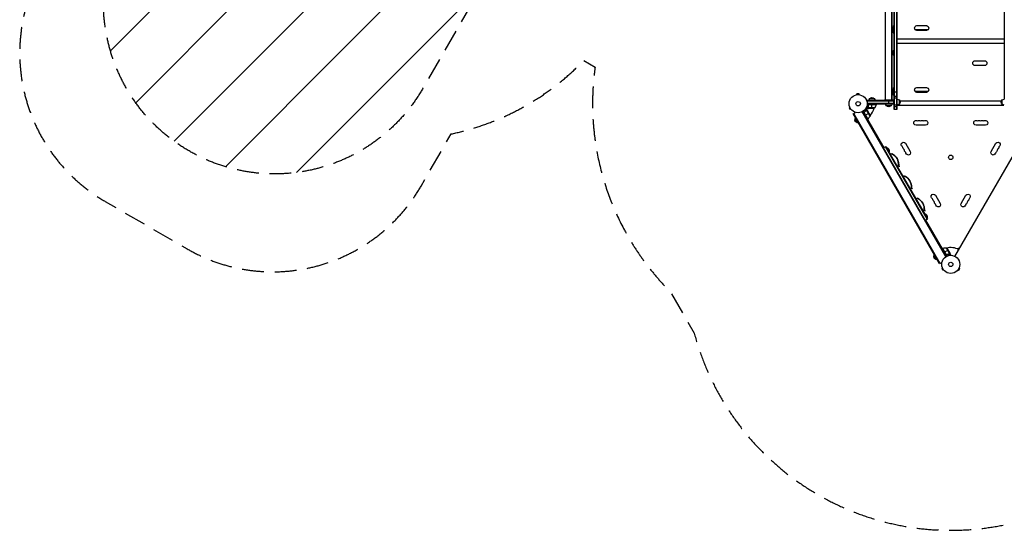
# Model space of a CAD drawing. Units: millimetres. Extents: x -4896 to 6469, y -3570 to 5260.
# Drawn here: x -4896 to 854, y -3570 to -592 of the extents above; entities that cross this region are included whole.
import ezdxf

# ---------------------------------------------------------------- set-up
doc = ezdxf.new("R2010")
doc.units = ezdxf.units.MM
doc.header["$LTSCALE"] = 20
doc.linetypes.add('HIDDEN', pattern=[9.525, 6.35, -3.175])
for name, color, linetype in [('2d', 230, 'Continuous'), ('AS-Free_Space', 31, 'HIDDEN'), ('AS-Free_Space_Hatch', 31, 'Continuous'), ('AS-SafetyZone', 5, 'HIDDEN')]:
    doc.layers.add(name, color=color, linetype=linetype)

msp = doc.modelspace()

# ---------------------------------------------------------------- hatches: boundary and pattern name
at = {"layer": 'AS-Free_Space_Hatch'}
h = msp.add_hatch(dxfattribs=at)
h.set_pattern_fill('ANSI31', color=256, scale=100, angle=180, style=0)
edge = h.paths.add_edge_path()
edge.add_line((-1492.1, 825.7), (-2541.1, -991.3))
edge.add_arc((-3407.1, -491.3), 1000, 150, 330, ccw=False)
edge.add_line((-4273.1, 8.7), (-3224.1, 1825.7))
edge.add_arc((-2358.1, 1325.7), 1000, -30, 150, ccw=False)

# ---------------------------------------------------------------- linework, layer by layer
at = {"layer": '2d'}
for p, q in [((209.3, 28.8), (209.3, -1113.2)), ((211.8, -1113.2), (211.8, 28.8)), ((225.8, -1113.2), (225.8, 28.8)), ((228.3, -1113.2), (228.3, 28.8)), ((159.8, -1060), (159.8, -22)), ((197.8, -1060), (197.8, -22)), ((197.8, -22), (197.8, -1060)), ((228.5, -1055), (228.5, -27)), ((853.5, -27), (853.5, -1055)), ((209, -625.5), (209, -671.5)), ((209.3, -625.5), (209, -625.5)), ((343.5, -626.5), (398.5, -626.5)), ((209.3, -643.5), (209, -643.5)), ((209.3, -671.5), (209, -671.5)), ((332.1, -648.6), (409.9, -648.6)), ((398.5, -654.5), (343.5, -654.5)), ((228.5, -703.8), (853.5, -703.8)), ((228.5, -728.9), (853.5, -728.9)), ((209, -771.5), (209, -799.5)), ((209.3, -771.5), (209, -771.5)), ((209.3, -799.5), (209, -799.5)), ((683.5, -831.5), (738.5, -831.5)), ((738.5, -859.5), (683.5, -859.5)), ((-8, -1029.6), (-8, -1029.6)), ((-8, -1029.6), (-8, -1029.6)), ((6.5, -1024.6), (-6.5, -1024.6)), ((-6.5, -1029.4), (-6.5, -1024.6)), ((6.5, -1029.4), (6.5, -1024.6)), ((8, -1029.6), (8, -1029.6)), ((8, -1029.6), (8, -1029.6)), ((209, -986.5), (209, -1032.5)), ((209.3, -986.5), (209, -986.5)), ((209.3, -1004.5), (209, -1004.5)), ((209.3, -1032.5), (209, -1032.5)), ((209.3, -1011.8), (228.3, -1011.8)), ((332.1, -1009.6), (409.9, -1009.6)), ((343.5, -987.5), (398.5, -987.5)), ((398.5, -1015.5), (343.5, -1015.5)), ((209.3, -1063), (50.8, -1063)), ((50.8, -1066.9), (50.8, -1063)), ((50.8, -1065.5), (209.3, -1065.5)), ((104.2, -1086), (52.8, -1086)), ((52.9, -1079.5), (209.3, -1079.5)), ((53, -1082), (209.3, -1082)), ((55.8, -1082), (55.8, -1063)), ((60.3, -1089.8), (60.3, -1088.3)), ((104.2, -1086.4), (62.4, -1086.4)), ((63.4, -1086.2), (104.2, -1086.2)), ((68.3, -1051), (93.3, -1051)), ((79.2, -1086), (79.2, -1082)), ((79.2, -1110), (79.2, -1086.2)), ((107.5, -1084), (103.5, -1090.9)), ((104.2, -1086), (104.2, -1082)), ((161.4, -1084), (104.2, -1084)), ((153.8, -1060), (203.8, -1060)), ((153.8, -1060), (153.8, -1063)), ((196.3, -1082), (161.3, -1082)), ((179.3, -1082), (179.3, -1063)), ((209.3, -1084), (196.1, -1084)), ((203.8, -1060), (203.8, -1063)), ((228.3, -1040.2), (209.3, -1040.2)), ((209.3, -1047.5), (228.3, -1047.5)), ((209.3, -1082), (209.3, -1063)), ((209.3, -1088.3), (228.3, -1088.3)), ((230.3, -1089.9), (851.7, -1089.9)), ((240.3, -1060), (240.3, -1085)), ((243.9, -1064.8), (838.1, -1064.8)), ((841.7, -1085), (841.7, -1060)), ((-48.8, -1102.7), (-53, -1105.1)), ((-53, -1105.1), (-46.5, -1116.3)), ((-49.4, -1101.3), (-49.4, -1101.3)), ((-49.4, -1101.3), (-49.4, -1101.3)), ((-42.3, -1113.9), (-46.5, -1116.3)), ((-41.4, -1115.1), (-41.4, -1115.1)), ((-41.4, -1115.1), (-41.4, -1115.1)), ((-28.8, -1140.2), (-15.7, -1132.6)), ((476.2, -2014.9), (-28.8, -1140.2)), ((477.1, -2014.4), (-27.9, -1139.7)), ((479.3, -2013.1), (-25.7, -1138.4)), ((512.4, -1974.4), (24.3, -1129.1)), ((514.5, -1973.1), (26.5, -1127.9)), ((55.6, -1170.3), (29.9, -1125.8)), ((55.9, -1170.1), (35, -1133.8)), ((35.3, -1134.8), (55.8, -1170.2)), ((36.9, -1130.3), (35.6, -1131.1)), ((39.6, -1150.6), (43.1, -1148.6)), ((63.9, -1136.6), (43.3, -1148.5)), ((48.5, -1118.6), (44.2, -1111.2)), ((49.8, -1118.2), (45, -1109.9)), ((45.9, -1121.9), (45.3, -1122.2)), ((56.3, -1107), (46.7, -1107)), ((56, -1105.7), (47.4, -1105.7)), ((48.2, -1119.1), (47.6, -1119.5)), ((48.6, -1118.6), (48.6, -1118.6)), ((49.8, -1118.2), (49.2, -1118.5)), ((54.4, -1120.2), (49.5, -1111.7)), ((70.1, -1153.8), (49.6, -1118.4)), ((60.3, -1110), (50.5, -1110)), ((51.6, -1118.6), (51.5, -1118.7)), ((54.4, -1120.2), (54.3, -1120.3)), ((65.5, -1139.4), (54.5, -1120.4)), ((56.2, -1105.8), (56.2, -1105.8)), ((56.3, -1105.2), (56.3, -1104.5)), ((56.3, -1107), (56.3, -1106.4)), ((97.2, -1106.7), (56.4, -1106.7)), ((57.5, -1101.8), (57.5, -1101.2)), ((57.5, -1108.4), (57.5, -1108.2)), ((60.3, -1110), (60.3, -1109.9)), ((82.4, -1110), (60.5, -1110)), ((191.3, -1094), (166.3, -1094)), ((209.3, -1097.8), (228.3, -1097.8)), ((209.3, -1113.2), (228.3, -1113.2)), ((565.7, -1972.2), (1053.8, -1126.9)), ((-5.3, -1192.8), (-17.8, -1171.1)), ((55.6, -1170.3), (52.1, -1172.3)), ((53.9, -1171.3), (150.2, -1338.1)), ((59.5, -1167.2), (55.5, -1174.1)), ((393.5, -1206.7), (338.5, -1206.7)), ((743.5, -1206.7), (688.5, -1206.7)), ((277.2, -1312.8), (304.7, -1360.5)), ((777.3, -1360.5), (804.8, -1312.8)), ((148.5, -1339.1), (162.3, -1331.1)), ((404.2, -1755.2), (160.1, -1332.4)), ((406.4, -1753.9), (162.3, -1331.1)), ((166.3, -1338.1), (166.8, -1337.8)), ((180.8, -1362.1), (166.8, -1337.8)), ((180.3, -1362.3), (180.8, -1362.1)), ((214.8, -1386.5), (214.8, -1386.5)), ((234.7, -1421), (234.7, -1421)), ((289.8, -1516.4), (289.8, -1516.4)), ((309.7, -1550.9), (309.7, -1550.9)), ((364.8, -1646.3), (364.8, -1646.3)), ((452.2, -1615.9), (479.7, -1663.6)), ((602.3, -1663.6), (629.8, -1615.9)), ((384.7, -1680.8), (384.7, -1680.8)), ((388.4, -1722.7), (388.8, -1722.4)), ((402.8, -1746.7), (388.8, -1722.4)), ((392.5, -1761.9), (406.4, -1753.9)), ((394.3, -1760.9), (490.6, -1927.8)), ((402.4, -1746.9), (402.8, -1746.7)), ((492.3, -1926.8), (488.9, -1928.8)), ((489, -1924.9), (497, -1924.9)), ((492.3, -1926.8), (518, -1971.3)), ((512.9, -1962), (492.5, -1926.7)), ((492.7, -1926.6), (513.6, -1962.8)), ((504.8, -1948.4), (501.4, -1950.4)), ((525.6, -1936.4), (505, -1948.3)), ((513.8, -1922.4), (534.3, -1957.9)), ((524, -1933.7), (535, -1952.6)), ((535.1, -1952.8), (535, -1952.9)), ((535.1, -1952.8), (540, -1961.3)), ((582, -1930), (584.9, -1924.9)), ((584.9, -1924.9), (593, -1924.9)), ((454.9, -1989.9), (442.4, -1968.2)), ((489.3, -2007.3), (476.2, -2014.9)), ((517.6, -1962.9), (516.3, -1963.7)), ((529.4, -1959.4), (528.9, -1959.7)), ((533, -1958.7), (532.4, -1959.1)), ((533.5, -1958.5), (533.5, -1958.5)), ((533.5, -1958.7), (537.8, -1966.1)), ((534.5, -1957.8), (534, -1958.1)), ((534.5, -1957.8), (539.3, -1966.1)), ((535.1, -1956.1), (535, -1956.1)), ((492.2, -2039.7), (488, -2042.1)), ((488, -2042.1), (494.5, -2053.4)), ((491.6, -2038.3), (491.6, -2038.4)), ((491.6, -2038.3), (491.6, -2038.3)), ((498.7, -2051), (494.5, -2053.4)), ((499.6, -2052.1), (499.6, -2052.2)), ((499.6, -2052.2), (499.6, -2052.2)), ((582.4, -2052.2), (582.4, -2052.1)), ((582.4, -2052.2), (582.4, -2052.2)), ((583.3, -2051), (587.5, -2053.4)), ((587.5, -2053.4), (594, -2042.1)), ((589.8, -2039.7), (594, -2042.1)), ((590.4, -2038.4), (590.4, -2038.3)), ((590.4, -2038.3), (590.4, -2038.3))]:
    msp.add_line(p, q, dxfattribs=at)
for centre, radius in [((0, -1082), 53), ((0, -1082), 13), ((541.1, -1394.3), 13), ((541, -2019), 53), ((541, -2019), 13)]:
    msp.add_circle(centre, radius, dxfattribs=at)
at = {"layer": '2d', "extrusion": (0, 0, -1)}
for centre, radius, start, end in [((-220.8, -639.5), 18.3, 330.58836, 49.80954), ((-343.5, -640.5), 14, 270, 90), ((-398.5, -640.5), 14, 90, 270), ((-220.8, -657.5), 18.3, 310.19046, 49.80954), ((-220.8, -785.5), 18.3, 310.19046, 49.80954), ((-683.5, -845.5), 14, 270, 90), ((-738.5, -845.5), 14, 90, 270), ((-220.8, -1000.5), 18.3, 330.58836, 49.80954), ((-220.8, -1018.5), 18.3, 310.19046, 49.80954), ((-343.5, -1001.5), 14, 270, 90), ((-398.5, -1001.5), 14, 90, 270), ((-80.3, -1063.2), 17, 0.6413, 45.8135), ((-80.8, -1062.5), 17, 42.66793, 137.33207), ((-81.3, -1063.2), 17, 134.1865, 179.3587), ((-54.5, -1080.7), 50, 186.47279, 211.34969), ((-101.2, -1086), 3, 183.19122, 186.47279), ((-178.3, -1081.8), 17, 314.1865, 359.3587), ((-179.3, -1081.8), 17, 180.6413, 225.8135), ((-228.1, -1072), 17, 90.6414, 135.8135), ((-228.1, -1073), 17, 224.1865, 269.3586), ((-228.7, -1072.5), 17, 132.66793, 227.33207), ((-853.3, -1072.5), 17, 312.66793, 47.33207), ((-853.9, -1072), 17, 44.1865, 89.3586), ((-853.9, -1073), 17, 270.6414, 315.8135), ((-20.7, -1161.6), 50, 153.62431, 171.1002), ((-79.2, -1060.1), 50, 248.8998, 266.37569), ((-178.8, -1082.5), 17, 222.66793, 317.33207), ((1.6, -1176.2), 17, 282.66793, 17.33207), ((1.3, -1175.4), 17, 14.1865, 38.64572), ((0.8, -1176.3), 17, 261.35428, 285.8135), ((-54.1, -1167.7), 3, 233.52721, 236.80878), ((-338.5, -1193), 13.7, 270, 109.10989), ((-356.8, -1193), 13.7, 70.89011, 109.10989), ((-375.2, -1193), 13.7, 70.89011, 109.10989), ((-393.5, -1193), 13.7, 70.89011, 270), ((-688.5, -1193), 13.7, 270, 109.10989), ((-706.8, -1193), 13.7, 70.89011, 109.10989), ((-725.2, -1193), 13.7, 70.89011, 109.10989), ((-743.5, -1193), 13.7, 70.89011, 270), ((-265.4, -1319.6), 13.7, 310.89011, 150), ((-816.6, -1319.6), 13.7, 30, 229.10989), ((-163.5, -1355.9), 18.3, 100.19046, 199.80954), ((-218.9, -1437.1), 70, 63.27583, 64.93872), ((-192.9, -1372.1), 4, 203.42403, 336.57597), ((-166.9, -1437.1), 70, 115.06128, 124.62307), ((-274.5, -1335.5), 13.7, 310.89011, 349.10989), ((-283.7, -1351.4), 13.7, 310.89011, 349.10989), ((-292.9, -1367.3), 13.7, 150, 349.10989), ((-789.1, -1367.3), 13.7, 190.89011, 30), ((-798.3, -1351.4), 13.7, 190.89011, 229.10989), ((-807.5, -1335.5), 13.7, 190.89011, 229.10989), ((-166.9, -1437.1), 69.7, 133.31282, 166.68718), ((-166.9, -1437.1), 69.7, 133.40935, 166.59065), ((-166.9, -1437.1), 70, 175.37693, 184.93872), ((-192.9, -1392.1), 70, 235.06128, 236.72417), ((-236.2, -1447.1), 4, 323.42403, 216.57597), ((-293.9, -1567), 70, 63.27583, 64.93872), ((-241.9, -1567), 70, 115.06128, 124.62307), ((-241.9, -1567), 69.7, 133.31282, 166.68718), ((-241.9, -1567), 69.7, 133.40935, 166.59065), ((-267.9, -1522), 70, 235.06128, 236.72417), ((-311.2, -1577), 4, 323.42403, 216.57597), ((-241.9, -1567), 70, 175.37693, 184.93872), ((-440.4, -1622.8), 13.7, 310.89011, 150), ((-641.6, -1622.8), 13.7, 30, 229.10989), ((-368.9, -1696.9), 70, 63.27583, 64.93872), ((-342.9, -1631.9), 4, 203.42403, 336.57597), ((-316.9, -1696.9), 70, 115.06128, 124.62307), ((-316.9, -1696.9), 69.7, 133.31282, 166.68718), ((-316.9, -1696.9), 69.7, 133.40935, 166.59065), ((-449.5, -1638.6), 13.7, 310.89011, 349.10989), ((-458.7, -1654.5), 13.7, 310.89011, 349.10989), ((-467.9, -1670.4), 13.7, 150, 349.10989), ((-614.1, -1670.4), 13.7, 190.89011, 30), ((-623.3, -1654.5), 13.7, 190.89011, 229.10989), ((-632.5, -1638.6), 13.7, 190.89011, 229.10989), ((-342.9, -1651.9), 70, 235.06128, 236.72417), ((-386.2, -1706.9), 4, 323.42403, 216.57597), ((-316.9, -1696.9), 70, 175.37693, 184.93872), ((-385.6, -1740.5), 18.3, 100.19046, 199.80954), ((-493.9, -1929.3), 3, 63.19122, 66.47279), ((-512.6, -1972.4), 50, 66.47279, 91.34969), ((-482.4, -1961.4), 50, 128.8998, 146.37569), ((-458.6, -1973.3), 17, 282.66793, 17.33207), ((-458.9, -1972.5), 17, 14.1865, 38.64572), ((-459.4, -1973.4), 17, 261.35428, 285.8135)]:
    msp.add_arc(centre, radius, start, end, dxfattribs=at)
at = {"layer": '2d'}
for centre, radius, start, end in [((0, -1082), 98, 357.54371, 357.66075), ((0, -1082), 98, 315.20005, 344.79995), ((0, -1082), 98, 302.33925, 302.45629), ((26.2, -1129.9), 50, 306.47279, 331.34969), ((347.7, -1166.5), 14.3, 250.89011, 289.10989), ((366, -1166.5), 14.3, 250.89011, 289.10989), ((384.3, -1166.5), 14.3, 250.89011, 289.10989), ((697.7, -1166.5), 14.3, 250.89011, 289.10989), ((716, -1166.5), 14.3, 250.89011, 289.10989), ((734.3, -1166.5), 14.3, 250.89011, 289.10989), ((218.9, -1437.1), 70, 115.06128, 116.72417), ((218.9, -1437.1), 69.6, 115.22555, 116.7036), ((166.9, -1437.1), 70, 55.37693, 64.93872), ((166.9, -1437.1), 69.6, 355.22555, 64.77445), ((247, -1340.8), 14.3, 10.89011, 49.10989), ((256.2, -1356.7), 14.3, 10.89011, 49.10989), ((265.4, -1372.6), 14.3, 10.89011, 49.10989), ((816.6, -1372.6), 14.3, 130.89011, 169.10989), ((825.8, -1356.7), 14.3, 130.89011, 169.10989), ((835, -1340.8), 14.3, 130.89011, 169.10989), ((166.9, -1437.1), 70, 355.06128, 4.62307), ((192.9, -1392.1), 69.6, 303.2964, 304.77445), ((192.9, -1392.1), 70, 303.27583, 304.93872), ((293.9, -1567), 70, 115.06128, 116.72417), ((293.9, -1567), 69.6, 115.22555, 116.7036), ((267.9, -1502), 4, 203.42403, 336.57597), ((241.9, -1567), 70, 55.37693, 64.93872), ((241.9, -1567), 69.6, 355.22555, 64.77445), ((267.9, -1522), 69.6, 303.2964, 304.77445), ((267.9, -1522), 70, 303.27583, 304.93872), ((241.9, -1567), 70, 355.06128, 4.62307), ((368.9, -1696.9), 70, 115.06128, 116.72417), ((368.9, -1696.9), 69.6, 115.22555, 116.7036), ((316.9, -1696.9), 70, 55.37693, 64.93872), ((316.9, -1696.9), 69.6, 355.22555, 64.77445), ((422, -1643.9), 14.3, 10.89011, 49.10989), ((431.2, -1659.8), 14.3, 10.89011, 49.10989), ((440.4, -1675.7), 14.3, 10.89011, 49.10989), ((641.6, -1675.7), 14.3, 130.89011, 169.10989), ((650.8, -1659.8), 14.3, 130.89011, 169.10989), ((660, -1643.9), 14.3, 130.89011, 169.10989), ((342.9, -1651.9), 69.6, 303.2964, 304.77445), ((342.9, -1651.9), 70, 303.27583, 304.93872), ((316.9, -1696.9), 70, 355.06128, 4.62307), ((541, -2019), 98, 117.54371, 117.66075), ((541, -2019), 98, 61.16938, 104.79995)]:
    msp.add_arc(centre, radius, start, end, dxfattribs=at)
for points, knots in [([(60.2, -1088.7), (59.9, -1091.5), (59.4, -1094.3), (58.6, -1097.6), (58.4, -1098.3), (58, -1099.6), (57.8, -1100.3), (57.2, -1102.2), (56.7, -1103.4), (56.2, -1104.7)], [0.00267622, 0.00267622, 0.00267622, 0.00267622, 0.01136401, 0.01136401, 0.01353595, 0.01353595, 0.0157079, 0.0157079, 0.0200518, 0.0200518, 0.0200518, 0.0200518]), ([(56.4, -1104.7), (57.4, -1102.3), (58.2, -1099.7), (59.6, -1094.5), (60.1, -1091.7), (60.4, -1088.9)], [0, 0, 0, 0, 0.00859307, 0.00859307, 0.01718614, 0.01718614, 0.01718614, 0.01718614]), ([(60.2, -1088.7), (60.3, -1088.5), (60.3, -1088.3), (60.4, -1088), (60.5, -1087.8), (60.6, -1087.5), (60.7, -1087.3), (60.9, -1087), (61.1, -1086.9), (61.3, -1086.6), (61.5, -1086.5), (61.8, -1086.3), (62, -1086.3), (62.3, -1086.1), (62.5, -1086.1), (62.8, -1086), (63, -1086), (63.2, -1086)], [0, 0, 0, 0, 0.000547232, 0.000547232, 0.001094464, 0.001094464, 0.001641696, 0.001641696, 0.002188928, 0.002188928, 0.002736159, 0.002736159, 0.003283391, 0.003283391, 0.003830623, 0.003830623, 0.004377855, 0.004377855, 0.004377855, 0.004377855]), ([(60.4, -1088.9), (60.4, -1088.6), (60.5, -1088.3), (60.7, -1087.9), (60.7, -1087.8), (60.9, -1087.6), (61, -1087.4), (61.2, -1087.1), (61.4, -1086.9), (61.8, -1086.7), (61.9, -1086.6), (62.1, -1086.5), (62.3, -1086.4), (62.4, -1086.4)], [0, 0, 0, 0, 0.000839577, 0.000839577, 0.001259366, 0.001259366, 0.001679155, 0.001679155, 0.002518732, 0.002518732, 0.002938521, 0.002938521, 0.00335831, 0.00335831, 0.00335831, 0.00335831]), ([(35.1, -1134.7), (35, -1134.6), (34.9, -1134.4), (34.8, -1134.1), (34.7, -1133.9), (34.7, -1133.5), (34.7, -1133.3), (34.7, -1133), (34.7, -1132.8), (34.8, -1132.4), (34.8, -1132.3), (35, -1131.9), (35.1, -1131.8), (35.2, -1131.5), (35.4, -1131.3), (35.6, -1131.1), (35.7, -1130.9), (35.9, -1130.8)], [0, 0, 0, 0, 0.000547172, 0.000547172, 0.001094344, 0.001094344, 0.001641516, 0.001641516, 0.002188688, 0.002188688, 0.00273586, 0.00273586, 0.003283032, 0.003283032, 0.003830204, 0.003830204, 0.004377377, 0.004377377, 0.004377377, 0.004377377]), ([(35, -1133.8), (34.9, -1133.6), (34.9, -1133.3), (35, -1132.9), (35, -1132.7), (35, -1132.5), (35.1, -1132.3), (35.2, -1131.9), (35.4, -1131.7), (35.7, -1131.3), (35.9, -1131.1), (36.1, -1130.9)], [0.001013661, 0.001013661, 0.001013661, 0.001013661, 0.001852653, 0.001852653, 0.002272148, 0.002272148, 0.002691644, 0.002691644, 0.003530636, 0.003530636, 0.004369628, 0.004369628, 0.004369628, 0.004369628]), ([(47.7, -1119.3), (46.1, -1121.4), (44.3, -1123.4), (41.4, -1126.3), (40.4, -1127.2), (38.7, -1128.6), (38.2, -1129.1), (37, -1130), (36.5, -1130.4), (35.9, -1130.8)], [0, 0, 0, 0, 0.00869705, 0.00869705, 0.01304558, 0.01304558, 0.01521984, 0.01521984, 0.01739411, 0.01739411, 0.01739411, 0.01739411]), ([(36.1, -1130.9), (38.5, -1129.2), (40.6, -1127.4), (44.5, -1123.6), (46.2, -1121.6), (47.8, -1119.5)], [0, 0, 0, 0, 0.00859307, 0.00859307, 0.01718614, 0.01718614, 0.01718614, 0.01718614]), ([(49.5, -1111.7), (49.5, -1111.7), (49.4, -1111.7), (49.1, -1111.5), (48.9, -1111.4), (48.7, -1111.3), (48.6, -1111.2), (48.4, -1111.1), (48.3, -1111), (48.3, -1111), (47.5, -1110.6), (46.6, -1110.1), (45.4, -1109.4)], [0.5, 0.5, 0.5, 0.5, 0.625, 0.625, 0.6875, 0.6875, 0.71875, 0.734375, 0.734375, 0.75, 0.75, 0.9464969, 0.9464969, 0.9464969, 0.9464969]), ([(46.4, -1107.6), (46.8, -1107.9), (47.2, -1108.1), (47.9, -1108.5), (48.2, -1108.7), (48.6, -1108.9), (48.8, -1109), (49, -1109.1), (49.1, -1109.2), (49.1, -1109.2), (50.1, -1109.8), (50.5, -1110), (50.5, -1110)], [0.0535023, 0.0535023, 0.0535023, 0.0535023, 0.125, 0.125, 0.1875, 0.1875, 0.21875, 0.234375, 0.234375, 0.25, 0.25, 0.5, 0.5, 0.5, 0.5]), ([(48.7, -1118.8), (48.9, -1118.7), (49, -1118.6), (49.3, -1118.5), (49.5, -1118.5), (49.6, -1118.4)], [0.001328787, 0.001328787, 0.001328787, 0.001328787, 0.001872455, 0.001872455, 0.002416124, 0.002416124, 0.002416124, 0.002416124]), ([(48.9, -1118.4), (49.1, -1118.4), (49.3, -1118.3), (49.6, -1118.2), (49.7, -1118.2), (49.8, -1118.2)], [0.000526185, 0.000526185, 0.000526185, 0.000526185, 0.001315456, 0.001315456, 0.002104727, 0.002104727, 0.002104727, 0.002104727]), ([(49.8, -1118.2), (50, -1118.2), (50.1, -1118.2), (50.3, -1118.2), (50.4, -1118.2), (50.6, -1118.2), (50.6, -1118.2), (50.6, -1118.2), (50.7, -1118.3), (50.7, -1118.3), (50.7, -1118.3), (51, -1118.3), (51.3, -1118.4), (51.6, -1118.6)], [0, 0, 0, 0, 0.25, 0.25, 0.375, 0.4375, 0.46875, 0.484375, 0.492188, 0.492188, 0.5, 0.5, 1, 1, 1, 1]), ([(51.7, -1118.8), (51.6, -1118.7), (51.4, -1118.6), (51.1, -1118.5), (51, -1118.5), (50.6, -1118.4), (50.3, -1118.4), (50, -1118.4)], [0, 0, 0, 0, 0.001089402, 0.001089402, 0.002178803, 0.002178803, 0.004357607, 0.004357607, 0.004357607, 0.004357607]), ([(54.5, -1120.4), (54.3, -1120.3), (54, -1120.1), (53, -1119.5), (52.4, -1119.2), (51.7, -1118.8)], [0, 0, 0, 0, 0.00517024, 0.00517024, 0.01034048, 0.01034048, 0.01034048, 0.01034048]), ([(56.3, -1107), (56.2, -1107), (56.2, -1106.9), (56.1, -1106.7), (56.1, -1106.6), (56.1, -1106.4), (56, -1106.3), (56, -1106.1), (56, -1105.9), (56, -1105.8)], [0, 0, 0, 0, 0.00051115, 0.00051115, 0.001022301, 0.001022301, 0.001533451, 0.001533451, 0.002044601, 0.002044601, 0.002044601, 0.002044601]), ([(57.5, -1108.4), (57.4, -1108.3), (57.2, -1108.2), (57, -1108.1), (57, -1108), (56.9, -1107.9), (56.8, -1107.9), (56.8, -1107.8), (56.8, -1107.8), (56.8, -1107.8), (56.7, -1107.8), (56.7, -1107.8), (56.5, -1107.5), (56.4, -1107.3), (56.3, -1107)], [0, 0, 0, 0, 0.25, 0.25, 0.375, 0.375, 0.4375, 0.46875, 0.484375, 0.492187, 0.492187, 0.5, 0.5, 1, 1, 1, 1]), ([(56.5, -1107.1), (56.6, -1107.4), (56.8, -1107.6), (57.1, -1107.9), (57.2, -1108), (57.4, -1108.2), (57.6, -1108.3), (57.7, -1108.4)], [0, 0, 0, 0, 0.00218234, 0.00218234, 0.003273511, 0.003273511, 0.004364681, 0.004364681, 0.004364681, 0.004364681]), ([(57.7, -1108.4), (58.4, -1108.8), (59, -1109.1), (60, -1109.7), (60.3, -1109.9), (60.5, -1110)], [0, 0, 0, 0, 0.00517024, 0.00517024, 0.01034048, 0.01034048, 0.01034048, 0.01034048]), ([(189.2, -1373.7), (189.2, -1373.8), (189.2, -1373.9), (189.2, -1374), (189.2, -1374.1), (189.2, -1374.2)], [10.000461, 10.000461, 10.000461, 10.000461, 35.001508, 35.001508, 60.002765, 60.002765, 60.002765, 60.002765]), ([(196.6, -1374.2), (196.6, -1374.2), (196.6, -1374.2), (196.4, -1374.7), (196.1, -1375.1), (195.3, -1375.8), (194.9, -1376.1), (193.9, -1376.5), (193.4, -1376.6), (192.4, -1376.6), (191.8, -1376.5), (190.9, -1376.1), (190.4, -1375.8), (189.7, -1375.1), (189.4, -1374.6), (189.2, -1374.2)], [-10.731004, -10.731004, -10.731004, -10.731004, -10.714754, -10.714754, -9.208684, -9.208684, -7.645591, -7.645591, -6.057453, -6.057453, -4.476399, -4.476399, -2.913745, -2.913745, -1.427689, -1.427689, -1.427689, -1.427689]), ([(196.6, -1373.7), (196.6, -1373.8), (196.6, -1373.9), (196.6, -1374), (196.6, -1374.1), (196.6, -1374.2)], [-60.002765, -60.002765, -60.002765, -60.002765, -35.00157, -35.00157, -10.000461, -10.000461, -10.000461, -10.000461]), ([(206.4, -1379.7), (206.5, -1379.6), (206.6, -1379.6), (206.7, -1379.5), (206.7, -1379.5), (206.7, -1379.5), (206.7, -1379.5)], [0.04790665, 0.04790665, 0.04790665, 0.04790665, 0.0728899, 0.0728899, 0.0728899, 0.07790805, 0.07790805, 0.07790805, 0.07790805]), ([(214.7, -1386.4), (214.2, -1386), (213.7, -1385.5), (213, -1384.9), (212.7, -1384.6), (212.2, -1384.2), (212, -1384), (211.3, -1383.4), (210.8, -1383), (210.1, -1382.5), (209.9, -1382.3), (209.5, -1381.9), (209.3, -1381.8), (208.7, -1381.3), (208.3, -1381.1), (207.7, -1380.6), (207.4, -1380.4), (206.9, -1380), (206.7, -1379.9), (206.6, -1379.8), (206.5, -1379.7), (206.5, -1379.7), (206.4, -1379.7), (206.4, -1379.7)], [0, 0, 0, 0, 0.0020177, 0.0020177, 0.00302656, 0.00302656, 0.00403541, 0.00403541, 0.00605311, 0.00605311, 0.00706196, 0.00706196, 0.00807082, 0.00807082, 0.01008852, 0.01008852, 0.01210623, 0.01210623, 0.01412393, 0.01412393, 0.01513278, 0.01513278, 0.01614163, 0.01614163, 0.01614163, 0.01614163]), ([(207.3, -1380.3), (207.5, -1380.4), (207.7, -1380.6), (208.3, -1381), (208.6, -1381.2), (209.4, -1381.8), (209.8, -1382.2), (210.7, -1382.9), (211.2, -1383.3), (212.3, -1384.2), (212.8, -1384.6), (213.8, -1385.5), (214.3, -1386), (214.8, -1386.5)], [35.25091, 35.25091, 35.25091, 35.25091, 36.611358, 36.611358, 38.49878, 38.49878, 40.521911, 40.521911, 42.545042, 42.545042, 44.568173, 44.568173, 46.591304, 46.591304, 46.591304, 46.591304]), ([(234.7, -1421), (234.9, -1421.6), (235, -1422.3), (235.3, -1423.7), (235.4, -1424.3), (235.7, -1425.6), (235.8, -1426.3), (236, -1427.5), (236, -1428), (236.1, -1429), (236.2, -1429.4), (236.3, -1430.1), (236.3, -1430.3), (236.3, -1430.5)], [15.306883, 15.306883, 15.306883, 15.306883, 17.330014, 17.330014, 19.353145, 19.353145, 21.376276, 21.376276, 23.399407, 23.399407, 25.286829, 25.286829, 26.650133, 26.650133, 26.650133, 26.650133]), ([(236.4, -1431.6), (236.4, -1431.6), (236.4, -1431.5), (236.4, -1431.3), (236.4, -1431.2), (236.4, -1431), (236.3, -1430.9), (236.3, -1430.5), (236.3, -1430.1), (236.2, -1429.5), (236.2, -1429.3), (236.1, -1428.8), (236.1, -1428.6), (236, -1428.1), (236, -1427.9), (235.9, -1427.3), (235.9, -1427), (235.7, -1426.2), (235.6, -1425.6), (235.4, -1424.3), (235.3, -1423.7), (235, -1422.4), (234.9, -1421.7), (234.7, -1421.1)], [0, 0, 0, 0, 0.00201762, 0.00201762, 0.00302643, 0.00302643, 0.00403523, 0.00403523, 0.00605285, 0.00605285, 0.00706166, 0.00706166, 0.00807047, 0.00807047, 0.00907928, 0.00907928, 0.01008809, 0.01008809, 0.0121057, 0.0121057, 0.01412332, 0.01412332, 0.01614094, 0.01614094, 0.01614094, 0.01614094]), ([(236.7, -1431.5), (236.7, -1431.5), (236.7, -1431.5), (236.7, -1431.5), (236.6, -1431.5), (236.5, -1431.6), (236.4, -1431.6)], [0.06787175, 0.06787175, 0.06787175, 0.06787175, 0.0728899, 0.0728899, 0.0728899, 0.09787315, 0.09787315, 0.09787315, 0.09787315]), ([(232.6, -1449.3), (232.6, -1449.2), (232.5, -1449.2), (232.2, -1448.8), (232.1, -1448.4), (231.8, -1447.5), (231.8, -1447), (231.9, -1446), (232, -1445.6), (232.4, -1444.7), (232.7, -1444.3), (233.5, -1443.6), (233.9, -1443.3), (234.9, -1442.9), (235.4, -1442.9), (236.1, -1442.9), (236.2, -1442.9), (236.2, -1442.9)], [-10.60539, -10.60539, -10.60539, -10.60539, -10.478447, -10.478447, -9.108883, -9.108883, -7.705419, -7.705419, -6.247903, -6.247903, -4.736589, -4.736589, -3.167676, -3.167676, -1.579895, -1.579895, -1.305221, -1.305221, -1.305221, -1.305221]), ([(232.6, -1449.3), (232.6, -1449.3), (232.7, -1449.3), (232.9, -1449.4), (232.9, -1449.5), (233, -1449.5)], [10.000461, 10.000461, 10.000461, 10.000461, 35.001498, 35.001498, 60.002765, 60.002765, 60.002765, 60.002765]), ([(236.2, -1442.9), (236.3, -1442.9), (236.4, -1443), (236.5, -1443.1), (236.6, -1443.1), (236.7, -1443.1)], [-60.002765, -60.002765, -60.002765, -60.002765, -35.001572, -35.001572, -10.000461, -10.000461, -10.000461, -10.000461]), ([(264.2, -1503.6), (264.2, -1503.7), (264.2, -1503.8), (264.2, -1503.9), (264.2, -1504), (264.2, -1504.1)], [10.000461, 10.000461, 10.000461, 10.000461, 35.001508, 35.001508, 60.002765, 60.002765, 60.002765, 60.002765]), ([(271.6, -1504.1), (271.6, -1504.1), (271.6, -1504.1), (271.4, -1504.6), (271.1, -1505), (270.3, -1505.7), (269.9, -1506), (268.9, -1506.4), (268.4, -1506.5), (267.4, -1506.5), (266.8, -1506.4), (265.9, -1506), (265.4, -1505.7), (264.7, -1505), (264.4, -1504.5), (264.2, -1504.1)], [-10.731004, -10.731004, -10.731004, -10.731004, -10.714754, -10.714754, -9.208684, -9.208684, -7.645591, -7.645591, -6.057453, -6.057453, -4.476399, -4.476399, -2.913745, -2.913745, -1.427689, -1.427689, -1.427689, -1.427689]), ([(271.6, -1503.6), (271.6, -1503.7), (271.6, -1503.8), (271.6, -1503.9), (271.6, -1504), (271.6, -1504.1)], [-60.002765, -60.002765, -60.002765, -60.002765, -35.00157, -35.00157, -10.000461, -10.000461, -10.000461, -10.000461]), ([(281.4, -1509.6), (281.5, -1509.5), (281.6, -1509.5), (281.7, -1509.4), (281.7, -1509.4), (281.7, -1509.4), (281.7, -1509.4)], [0.04790665, 0.04790665, 0.04790665, 0.04790665, 0.0728899, 0.0728899, 0.0728899, 0.07790805, 0.07790805, 0.07790805, 0.07790805]), ([(289.7, -1516.3), (289.2, -1515.9), (288.7, -1515.4), (288, -1514.8), (287.7, -1514.5), (287.2, -1514.1), (287, -1513.9), (286.3, -1513.3), (285.8, -1512.9), (285.1, -1512.4), (284.9, -1512.2), (284.5, -1511.9), (284.3, -1511.7), (283.7, -1511.2), (283.3, -1511), (282.7, -1510.5), (282.4, -1510.3), (281.9, -1509.9), (281.7, -1509.8), (281.6, -1509.7), (281.5, -1509.6), (281.5, -1509.6), (281.4, -1509.6), (281.4, -1509.6)], [0, 0, 0, 0, 0.0020177, 0.0020177, 0.00302656, 0.00302656, 0.00403541, 0.00403541, 0.00605311, 0.00605311, 0.00706196, 0.00706196, 0.00807082, 0.00807082, 0.01008852, 0.01008852, 0.01210623, 0.01210623, 0.01412393, 0.01412393, 0.01513278, 0.01513278, 0.01614163, 0.01614163, 0.01614163, 0.01614163]), ([(282.3, -1510.2), (282.5, -1510.4), (282.7, -1510.5), (283.3, -1510.9), (283.6, -1511.2), (284.4, -1511.7), (284.8, -1512.1), (285.7, -1512.8), (286.2, -1513.2), (287.3, -1514.1), (287.8, -1514.5), (288.8, -1515.4), (289.3, -1515.9), (289.8, -1516.4)], [35.25091, 35.25091, 35.25091, 35.25091, 36.611358, 36.611358, 38.49878, 38.49878, 40.521911, 40.521911, 42.545042, 42.545042, 44.568173, 44.568173, 46.591304, 46.591304, 46.591304, 46.591304]), ([(309.7, -1550.9), (309.9, -1551.5), (310, -1552.2), (310.3, -1553.6), (310.4, -1554.2), (310.7, -1555.6), (310.8, -1556.2), (311, -1557.4), (311, -1557.9), (311.1, -1558.9), (311.2, -1559.3), (311.3, -1560), (311.3, -1560.2), (311.3, -1560.4)], [15.306883, 15.306883, 15.306883, 15.306883, 17.330014, 17.330014, 19.353145, 19.353145, 21.376276, 21.376276, 23.399407, 23.399407, 25.286829, 25.286829, 26.650133, 26.650133, 26.650133, 26.650133]), ([(311.4, -1561.5), (311.4, -1561.5), (311.4, -1561.5), (311.4, -1561.2), (311.4, -1561.1), (311.4, -1560.9), (311.3, -1560.8), (311.3, -1560.4), (311.3, -1560), (311.2, -1559.4), (311.2, -1559.2), (311.1, -1558.8), (311.1, -1558.5), (311, -1558), (311, -1557.8), (310.9, -1557.2), (310.9, -1556.9), (310.7, -1556.1), (310.6, -1555.5), (310.4, -1554.2), (310.3, -1553.6), (310, -1552.3), (309.9, -1551.6), (309.7, -1551)], [0, 0, 0, 0, 0.00201762, 0.00201762, 0.00302643, 0.00302643, 0.00403523, 0.00403523, 0.00605285, 0.00605285, 0.00706166, 0.00706166, 0.00807047, 0.00807047, 0.00907928, 0.00907928, 0.01008809, 0.01008809, 0.0121057, 0.0121057, 0.01412332, 0.01412332, 0.01614094, 0.01614094, 0.01614094, 0.01614094]), ([(307.6, -1579.2), (307.6, -1579.1), (307.5, -1579.1), (307.2, -1578.7), (307.1, -1578.3), (306.8, -1577.4), (306.8, -1576.9), (306.9, -1576), (307, -1575.5), (307.4, -1574.6), (307.7, -1574.2), (308.5, -1573.5), (308.9, -1573.2), (309.9, -1572.8), (310.4, -1572.8), (311.1, -1572.8), (311.2, -1572.8), (311.2, -1572.8)], [-10.60539, -10.60539, -10.60539, -10.60539, -10.478447, -10.478447, -9.108883, -9.108883, -7.705419, -7.705419, -6.247903, -6.247903, -4.736589, -4.736589, -3.167676, -3.167676, -1.579895, -1.579895, -1.305221, -1.305221, -1.305221, -1.305221]), ([(307.6, -1579.2), (307.6, -1579.2), (307.7, -1579.2), (307.9, -1579.3), (307.9, -1579.4), (308, -1579.4)], [10.000461, 10.000461, 10.000461, 10.000461, 35.001498, 35.001498, 60.002765, 60.002765, 60.002765, 60.002765]), ([(311.2, -1572.8), (311.3, -1572.8), (311.4, -1572.9), (311.5, -1573), (311.6, -1573), (311.7, -1573)], [-60.002765, -60.002765, -60.002765, -60.002765, -35.001572, -35.001572, -10.000461, -10.000461, -10.000461, -10.000461]), ([(311.7, -1561.4), (311.7, -1561.4), (311.7, -1561.4), (311.7, -1561.4), (311.6, -1561.4), (311.5, -1561.5), (311.4, -1561.5)], [0.06787175, 0.06787175, 0.06787175, 0.06787175, 0.0728899, 0.0728899, 0.0728899, 0.09787315, 0.09787315, 0.09787315, 0.09787315]), ([(339.2, -1633.5), (339.2, -1633.6), (339.2, -1633.7), (339.2, -1633.8), (339.2, -1633.9), (339.2, -1634)], [10.000461, 10.000461, 10.000461, 10.000461, 35.001508, 35.001508, 60.002765, 60.002765, 60.002765, 60.002765]), ([(346.6, -1634), (346.6, -1634), (346.6, -1634), (346.4, -1634.5), (346.1, -1634.9), (345.3, -1635.6), (344.9, -1635.9), (343.9, -1636.3), (343.4, -1636.4), (342.4, -1636.4), (341.8, -1636.3), (340.9, -1635.9), (340.4, -1635.6), (339.7, -1634.9), (339.4, -1634.4), (339.2, -1634)], [-10.731004, -10.731004, -10.731004, -10.731004, -10.714754, -10.714754, -9.208684, -9.208684, -7.645591, -7.645591, -6.057453, -6.057453, -4.476399, -4.476399, -2.913745, -2.913745, -1.427689, -1.427689, -1.427689, -1.427689]), ([(346.6, -1633.5), (346.6, -1633.6), (346.6, -1633.7), (346.6, -1633.8), (346.6, -1633.9), (346.6, -1634)], [-60.002765, -60.002765, -60.002765, -60.002765, -35.00157, -35.00157, -10.000461, -10.000461, -10.000461, -10.000461]), ([(356.4, -1639.5), (356.5, -1639.4), (356.6, -1639.4), (356.7, -1639.3), (356.7, -1639.3), (356.7, -1639.3), (356.7, -1639.3)], [0.04790665, 0.04790665, 0.04790665, 0.04790665, 0.0728899, 0.0728899, 0.0728899, 0.07790805, 0.07790805, 0.07790805, 0.07790805]), ([(364.7, -1646.2), (364.2, -1645.8), (363.7, -1645.3), (363, -1644.7), (362.7, -1644.4), (362.2, -1644), (362, -1643.8), (361.3, -1643.2), (360.8, -1642.8), (360.1, -1642.3), (359.9, -1642.1), (359.5, -1641.8), (359.3, -1641.6), (358.7, -1641.1), (358.3, -1640.9), (357.7, -1640.4), (357.4, -1640.2), (356.9, -1639.8), (356.7, -1639.7), (356.6, -1639.6), (356.5, -1639.5), (356.5, -1639.5), (356.4, -1639.5), (356.4, -1639.5)], [0, 0, 0, 0, 0.0020177, 0.0020177, 0.00302656, 0.00302656, 0.00403541, 0.00403541, 0.00605311, 0.00605311, 0.00706196, 0.00706196, 0.00807082, 0.00807082, 0.01008852, 0.01008852, 0.01210623, 0.01210623, 0.01412393, 0.01412393, 0.01513278, 0.01513278, 0.01614163, 0.01614163, 0.01614163, 0.01614163]), ([(357.3, -1640.1), (357.5, -1640.3), (357.7, -1640.4), (358.3, -1640.8), (358.6, -1641.1), (359.4, -1641.6), (359.8, -1642), (360.7, -1642.7), (361.2, -1643.1), (362.3, -1644), (362.8, -1644.4), (363.8, -1645.4), (364.3, -1645.8), (364.8, -1646.3)], [35.25091, 35.25091, 35.25091, 35.25091, 36.611358, 36.611358, 38.49878, 38.49878, 40.521911, 40.521911, 42.545042, 42.545042, 44.568173, 44.568173, 46.591304, 46.591304, 46.591304, 46.591304]), ([(382.6, -1709.1), (382.6, -1709), (382.5, -1709), (382.2, -1708.6), (382.1, -1708.2), (381.8, -1707.3), (381.8, -1706.8), (381.9, -1705.9), (382, -1705.4), (382.4, -1704.5), (382.7, -1704.1), (383.5, -1703.4), (383.9, -1703.1), (384.9, -1702.8), (385.4, -1702.7), (386.1, -1702.7), (386.2, -1702.7), (386.2, -1702.7)], [-10.60539, -10.60539, -10.60539, -10.60539, -10.478447, -10.478447, -9.108883, -9.108883, -7.705419, -7.705419, -6.247903, -6.247903, -4.736589, -4.736589, -3.167676, -3.167676, -1.579895, -1.579895, -1.305221, -1.305221, -1.305221, -1.305221]), ([(382.6, -1709.1), (382.6, -1709.1), (382.7, -1709.1), (382.9, -1709.2), (382.9, -1709.3), (383, -1709.3)], [10.000461, 10.000461, 10.000461, 10.000461, 35.001498, 35.001498, 60.002765, 60.002765, 60.002765, 60.002765]), ([(384.7, -1680.8), (384.9, -1681.4), (385, -1682.1), (385.3, -1683.5), (385.4, -1684.1), (385.7, -1685.5), (385.8, -1686.1), (386, -1687.3), (386, -1687.8), (386.1, -1688.8), (386.2, -1689.2), (386.3, -1689.9), (386.3, -1690.1), (386.3, -1690.3)], [15.306883, 15.306883, 15.306883, 15.306883, 17.330014, 17.330014, 19.353145, 19.353145, 21.376276, 21.376276, 23.399407, 23.399407, 25.286829, 25.286829, 26.650133, 26.650133, 26.650133, 26.650133]), ([(386.4, -1691.4), (386.4, -1691.4), (386.4, -1691.4), (386.4, -1691.1), (386.4, -1691), (386.4, -1690.8), (386.3, -1690.7), (386.3, -1690.3), (386.3, -1689.9), (386.2, -1689.3), (386.2, -1689.1), (386.1, -1688.7), (386.1, -1688.4), (386, -1687.9), (386, -1687.7), (385.9, -1687.1), (385.9, -1686.8), (385.7, -1686), (385.6, -1685.4), (385.4, -1684.2), (385.3, -1683.5), (385, -1682.2), (384.9, -1681.5), (384.7, -1680.9)], [0, 0, 0, 0, 0.00201762, 0.00201762, 0.00302643, 0.00302643, 0.00403523, 0.00403523, 0.00605285, 0.00605285, 0.00706166, 0.00706166, 0.00807047, 0.00807047, 0.00907928, 0.00907928, 0.01008809, 0.01008809, 0.0121057, 0.0121057, 0.01412332, 0.01412332, 0.01614094, 0.01614094, 0.01614094, 0.01614094]), ([(386.2, -1702.7), (386.3, -1702.8), (386.4, -1702.8), (386.5, -1702.9), (386.6, -1702.9), (386.7, -1702.9)], [-60.002765, -60.002765, -60.002765, -60.002765, -35.001572, -35.001572, -10.000461, -10.000461, -10.000461, -10.000461]), ([(386.7, -1691.3), (386.7, -1691.3), (386.7, -1691.3), (386.7, -1691.3), (386.6, -1691.3), (386.5, -1691.4), (386.4, -1691.4)], [0.06787175, 0.06787175, 0.06787175, 0.06787175, 0.0728899, 0.0728899, 0.0728899, 0.09787315, 0.09787315, 0.09787315, 0.09787315]), ([(535, -1955.9), (535, -1955), (535, -1954.4), (535, -1953.3), (535, -1952.9), (535, -1952.6)], [0, 0, 0, 0, 0.00517024, 0.00517024, 0.01034048, 0.01034048, 0.01034048, 0.01034048]), ([(516.7, -1963.5), (516.5, -1963.6), (516.3, -1963.7), (516, -1963.8), (515.8, -1963.8), (515.4, -1963.8), (515.2, -1963.8), (514.9, -1963.7), (514.7, -1963.7), (514.4, -1963.6), (514.2, -1963.5), (513.9, -1963.3), (513.7, -1963.2), (513.4, -1963), (513.3, -1962.9), (513.1, -1962.6), (512.9, -1962.5), (512.9, -1962.3)], [0, 0, 0, 0, 0.000547232, 0.000547232, 0.001094464, 0.001094464, 0.001641696, 0.001641696, 0.002188928, 0.002188928, 0.002736159, 0.002736159, 0.003283391, 0.003283391, 0.003830623, 0.003830623, 0.004377855, 0.004377855, 0.004377855, 0.004377855]), ([(516.7, -1963.3), (516.5, -1963.4), (516.2, -1963.5), (515.8, -1963.5), (515.7, -1963.5), (515.4, -1963.5), (515.2, -1963.5), (514.8, -1963.5), (514.6, -1963.4), (514.2, -1963.2), (514, -1963.1), (513.8, -1963), (513.7, -1962.9), (513.6, -1962.8)], [0, 0, 0, 0, 0.000839577, 0.000839577, 0.001259366, 0.001259366, 0.001679155, 0.001679155, 0.002518732, 0.002518732, 0.002938521, 0.002938521, 0.00335831, 0.00335831, 0.00335831, 0.00335831]), ([(532.4, -1958.8), (529.8, -1959.2), (527.2, -1959.8), (522, -1961.2), (519.4, -1962.1), (516.7, -1963.3)], [0, 0, 0, 0, 0.00859307, 0.00859307, 0.01718614, 0.01718614, 0.01718614, 0.01718614]), ([(516.7, -1963.5), (519.3, -1962.4), (521.9, -1961.4), (525.3, -1960.5), (525.9, -1960.3), (527.3, -1960), (527.9, -1959.9), (529.9, -1959.4), (531.2, -1959.2), (532.5, -1959)], [0.00267622, 0.00267622, 0.00267622, 0.00267622, 0.01136401, 0.01136401, 0.01353595, 0.01353595, 0.0157079, 0.0157079, 0.0200518, 0.0200518, 0.0200518, 0.0200518]), ([(534.5, -1957.8), (534.5, -1957.9), (534.5, -1957.9), (534.4, -1958.1), (534.3, -1958.1), (534.1, -1958.3), (534, -1958.4), (533.8, -1958.5), (533.7, -1958.6), (533.6, -1958.7)], [0, 0, 0, 0, 0.00051115, 0.00051115, 0.001022301, 0.001022301, 0.001533451, 0.001533451, 0.002044601, 0.002044601, 0.002044601, 0.002044601]), ([(534.5, -1957.5), (534.7, -1957.3), (534.8, -1957.1), (534.9, -1956.6), (534.9, -1956.5), (535, -1956.2), (535, -1956), (535, -1955.9)], [0, 0, 0, 0, 0.00218234, 0.00218234, 0.003273511, 0.003273511, 0.004364681, 0.004364681, 0.004364681, 0.004364681]), ([(535.1, -1956.1), (535.1, -1956.2), (535.1, -1956.4), (535, -1956.6), (535, -1956.7), (535, -1956.8), (535, -1956.9), (535, -1957), (535, -1957), (535, -1957), (534.9, -1957), (534.9, -1957), (534.8, -1957.3), (534.7, -1957.6), (534.5, -1957.8)], [0, 0, 0, 0, 0.25, 0.25, 0.375, 0.375, 0.4375, 0.46875, 0.484375, 0.492187, 0.492187, 0.5, 0.5, 1, 1, 1, 1]), ([(540, -1966), (540, -1965.5), (540, -1965.1), (540, -1964.3), (540, -1963.9), (540, -1963.5), (540, -1963.3), (540, -1963.1), (540, -1962.9), (540, -1962.9), (540, -1961.8), (540, -1961.3), (540, -1961.3)], [0.053478, 0.053478, 0.053478, 0.053478, 0.125, 0.125, 0.1875, 0.1875, 0.21875, 0.234375, 0.234375, 0.25, 0.25, 0.5, 0.5, 0.5, 0.5])]:
    msp.add_open_spline(points, degree=3, knots=knots, dxfattribs=at)
for points in [[(62.4, -1086.4), (62.7, -1086.3), (63, -1086.2), (63.4, -1086.2)], [(35, -1133.8), (35, -1134.2), (35.2, -1134.5), (35.3, -1134.8)], [(47.7, -1119.3), (48, -1119.1), (48.2, -1118.8), (48.5, -1118.6)], [(47.8, -1119.5), (48.1, -1119.2), (48.4, -1119), (48.7, -1118.8)], [(48.5, -1118.6), (48.5, -1118.6), (48.6, -1118.6), (48.6, -1118.6)], [(48.9, -1118.4), (48.8, -1118.5), (48.7, -1118.5), (48.6, -1118.6)], [(48.7, -1118.8), (48.7, -1118.8), (48.7, -1118.8), (48.7, -1118.8)], [(48.7, -1118.8), (48.7, -1118.8), (48.7, -1118.8), (48.7, -1118.8)], [(49.6, -1118.4), (49.7, -1118.4), (49.9, -1118.4), (50, -1118.4)], [(54.3, -1120.3), (54.4, -1120.3), (54.4, -1120.4), (54.5, -1120.4)], [(56, -1105.7), (56, -1105.4), (56.1, -1105), (56.2, -1104.7)], [(56, -1105.8), (56, -1105.8), (56, -1105.7), (56, -1105.7)], [(56.2, -1105.8), (56.2, -1105.6), (56.2, -1105.4), (56.3, -1105.2)], [(56.2, -1105.8), (56.2, -1105.7), (56.2, -1105.7), (56.2, -1105.6)], [(56.4, -1106.7), (56.3, -1106.4), (56.2, -1106.1), (56.2, -1105.8)], [(56.2, -1105.8), (56.2, -1105.8), (56.2, -1105.8), (56.2, -1105.8)], [(56.2, -1105.8), (56.2, -1105.8), (56.2, -1105.8), (56.2, -1105.8)], [(56.3, -1105.2), (56.3, -1105), (56.3, -1104.9), (56.4, -1104.7)], [(56.5, -1107.1), (56.5, -1107), (56.4, -1106.9), (56.4, -1106.7)], [(60.5, -1110), (60.4, -1110), (60.4, -1109.9), (60.3, -1109.9)], [(535, -1952.6), (535, -1952.7), (535, -1952.8), (535, -1952.9)], [(513.6, -1962.8), (513.3, -1962.6), (513.1, -1962.3), (512.9, -1962)], [(533, -1958.7), (532.8, -1958.8), (532.6, -1958.8), (532.4, -1958.8)], [(533.5, -1958.7), (533.2, -1958.9), (532.9, -1959), (532.5, -1959)], [(533.5, -1958.5), (533.3, -1958.6), (533.2, -1958.6), (533, -1958.7)], [(533.5, -1958.5), (533.4, -1958.5), (533.4, -1958.5), (533.3, -1958.6)], [(534.3, -1957.9), (534, -1958.1), (533.8, -1958.3), (533.5, -1958.5)], [(533.5, -1958.5), (533.5, -1958.5), (533.5, -1958.5), (533.5, -1958.5)], [(533.5, -1958.5), (533.5, -1958.5), (533.5, -1958.5), (533.5, -1958.5)], [(533.6, -1958.7), (533.6, -1958.7), (533.6, -1958.7), (533.5, -1958.7)], [(534.5, -1957.5), (534.4, -1957.6), (534.3, -1957.8), (534.3, -1957.9)]]:
    msp.add_open_spline(points, degree=3, dxfattribs=at)
for points, weights in [([(54.4, -1120.2), (54.4, -1120.2), (53.5, -1119.7), (51.6, -1118.6)], [0.983775506511, 0.983775506511, 0.989183671007, 1]), ([(57.5, -1108.4), (59.4, -1109.5), (60.3, -1110), (60.3, -1110)], [1, 0.989183671007, 0.983775506511, 0.983775506511]), ([(535.1, -1956.1), (535.1, -1953.9), (535.1, -1952.8), (535.1, -1952.8)], [1, 0.989183671007, 0.983775506511, 0.983775506511])]:
    msp.add_rational_spline(points, weights, degree=3, dxfattribs=at)
at = {"layer": 'AS-Free_Space', "flags": 128}
msp.add_lwpolyline([(-1492.1, 825.7), (-2541.1, -991.3, -1), (-4273.1, 8.7), (-3224.1, 1825.7, -1), (-1492.1, 825.7)], format="xyb", close=True, dxfattribs=at)
at = {"layer": 'AS-SafetyZone', "flags": 128}
msp.add_lwpolyline([(-1602.5, -830), (-1536, -868.3, 0.23507), (-1096.7, -2178.5), (-956.9, -2420.6, 0.767243), (2038.9, -2420.6), (2178.7, -2178.5, 0.151188), (2606.3, -1367.4, 0.017382), (2726.8, -1375.9, 0.112861), (3251.2, -1790.7), (3531.3, -2745.9, 0.414214), (4772.3, -3424.1), (5360.7, -3251.6, 0.414214), (6038.9, -2010.6), (5756.8, -1048.7, 0.204704), (5929.6, 117.4), (5874.9, 325.7, 0.066509), (5552.3, 1051.9), (6019.3, 1516.9, 0.340595), (6265.4, 3357.6), (6040.4, 3747.2, 0.340587), (4323.3, 4454.4), (4268.3, 4439.5, 0.456597), (-98.5, 4064.5, 0.390701), (-2783.6, 4276.7, 0.281497), (-4176.5, 3518.7), (-4594.5, 2794.7, 0.295702), (-4509.6, 1143.6, 0.195153), (-4586.3, 18.2), (-4762.1, -286.3, 0.414214), (-4396.1, -1652.3), (-3918.1, -1928.3, 0.414214), (-2552.1, -1562.3), (-2376.4, -1258, 0.150748), (-1602.5, -830)], format="xyb", close=True, dxfattribs=at)

doc.saveas('drawing.dxf')
